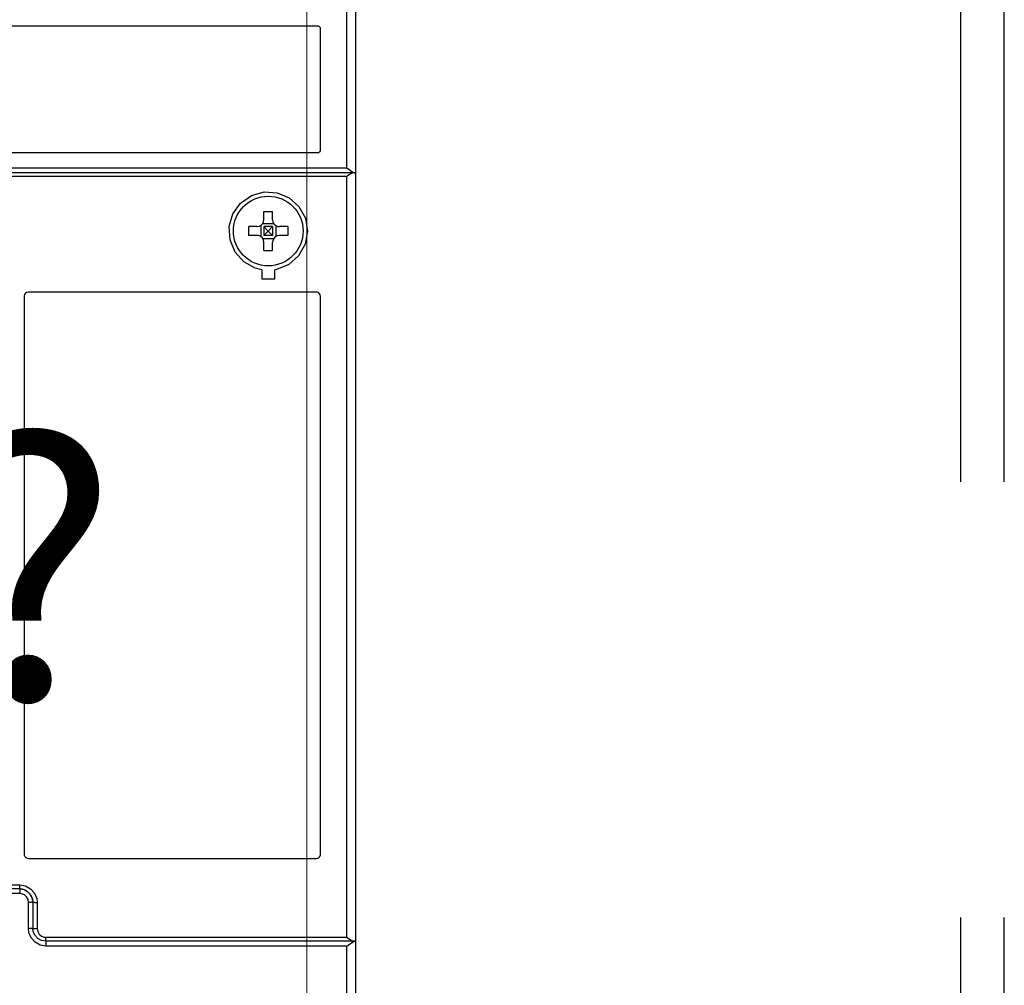
# Model space of a CAD drawing. Extents: x 0 to 706, y 0 to 499.
# Drawn here: x 370 to 375, y 205 to 211 of the extents above; entities that cross this region are included whole.
import ezdxf
from ezdxf.enums import TextEntityAlignment as Align

# ---------------------------------------------------------------- set-up
doc = ezdxf.new("R2010")
doc.units = 0
doc.header["$LTSCALE"] = 25
doc.linetypes.add('MITTE', pattern=[0.53, 0.3, -0.1, 0.03, -0.1])
doc.linetypes.add('PLNA', pattern=[0])
for name, color, linetype in [('ABDECKUNGEN', 3, 'MITTE'), ('ECS_LEV_SYM', 7, 'CONTINUOUS'), ('ECS_LEV_SYM_DEVID', 7, 'CONTINUOUS'), ('ECS_LEV_SYM_GEO_SCM', 7, 'CONTINUOUS'), ('ECS_LEV_SYM_TEXT', 7, 'CONTINUOUS'), ('ECS_LEV_SYMCR', 7, 'CONTINUOUS'), ('OEZ_ATR', 180, 'CONTINUOUS'), ('OEZ_OBV', 7, 'CONTINUOUS'), ('OEZ_VYK', 7, 'PLNA')]:
    doc.layers.add(name, color=color, linetype=linetype)
doc.layers.add('Kontur weiss', color=7, linetype='CONTINUOUS', lineweight=9)
doc.styles.get("Standard").update_dxf_attribs({"font": 'TXT.SHX'})

# ---------------------------------------------------------------- blocks, each defined once
blk = doc.blocks.new('BH_630_OEZ_V')
at = {"layer": 'OEZ_OBV', "linetype": 'Continuous'}
blk.add_line((268.57, 369.27), (268.57, 94.27), dxfattribs=at)
at = {"layer": 'OEZ_VYK'}
for p, q in [((267.57, 275.02), (267.57, 292.96)), ((268.57, 292.77), (268.57, 274.41)), ((264.27, 291.27), (132.87, 291.27)), ((264.57, 277.07), (264.57, 290.97)), ((132.87, 276.77), (264.27, 276.77)), ((268.42, 274.46), (128.72, 274.46)), ((129.57, 275.02), (267.57, 275.02)), ((267.57, 274.03), (129.57, 274.03)), ((267.57, 186.72), (267.57, 274.03)), ((268.57, 274.41), (268.57, 186.27)), ((258.07, 269.07), (258.07, 270.01)), ((259.07, 269.07), (259.07, 270.01)), ((257.27, 268.27), (256.32, 268.27)), ((257.7, 268.4), (257.7, 267.14)), ((257.94, 268.64), (259.2, 268.64)), ((259.07, 268.27), (258.07, 268.27)), ((258.07, 268.27), (258.07, 267.27)), ((258.07, 268.27), (258.57, 267.77)), ((258.57, 267.77), (258.07, 267.27)), ((258.57, 267.77), (259.07, 268.27)), ((259.07, 267.27), (258.57, 267.77)), ((259.07, 268.27), (259.07, 267.27)), ((259.43, 268.4), (259.43, 267.14)), ((260.81, 268.27), (259.87, 268.27)), ((257.27, 267.27), (256.32, 267.27)), ((257.94, 266.9), (259.2, 266.9)), ((259.07, 267.27), (258.07, 267.27)), ((260.81, 267.27), (259.87, 267.27)), ((258.07, 265.53), (258.07, 266.47)), ((259.07, 265.53), (259.07, 266.47)), ((257.82, 263.33), (257.82, 262.27)), ((259.32, 262.27), (259.32, 263.33)), ((257.82, 262.27), (259.32, 262.27)), ((230.57, 260.27), (230.57, 196.27)), ((264.07, 260.77), (231.07, 260.77)), ((264.57, 196.27), (264.57, 260.27)), ((231.07, 195.77), (264.07, 195.77)), ((167.07, 192.73), (230.07, 192.73)), ((230.07, 192.27), (167.07, 192.27)), ((230.07, 192.27), (230.07, 192.73)), ((230.07, 192.27), (230.07, 191.73)), ((230.07, 191.73), (167.07, 191.73)), ((231.07, 187.72), (231.07, 190.72)), ((231.57, 190.77), (231.57, 187.77)), ((232.07, 190.72), (232.07, 187.72)), ((233.07, 186.72), (267.57, 186.72)), ((233.07, 186.27), (233.07, 186.72)), ((268.4, 186.27), (233.07, 186.27)), ((233.07, 186.27), (233.07, 185.72)), ((267.57, 185.72), (233.07, 185.72)), ((267.57, 140.54), (267.57, 185.72)), ((268.57, 186.27), (268.4, 186.27)), ((268.46, 186.27), (268.46, 186.27)), ((268.46, 186.27), (268.57, 186.27)), ((268.57, 186.27), (268.57, 140.77))]:
    blk.add_line(p, q, dxfattribs=at)
at = {"layer": 'OEZ_VYK', "flags": 128}
for points in [[(264.57, 290.97), (264.55, 291.07), (264.5, 291.16), (264.42, 291.23), (264.33, 291.26), (264.27, 291.27)], [(264.27, 276.77), (264.27, 276.77), (264.37, 276.79), (264.46, 276.84), (264.52, 276.91), (264.56, 277.01), (264.57, 277.07)], [(267.57, 275.02), (267.57, 275.02), (267.84, 274.83), (268.14, 274.61), (268.33, 274.5), (268.45, 274.45)], [(268.42, 274.46), (268.26, 274.43), (268.03, 274.32), (267.67, 274.1), (267.57, 274.03), (267.57, 274.03)], [(268.42, 274.46), (268.54, 274.43), (268.57, 274.41)], [(268.57, 274.41), (268.51, 274.44), (268.45, 274.45)], [(257.82, 263.33), (257.08, 263.52), (255.77, 264.25), (254.77, 265.36), (254.18, 266.75), (254.09, 268.27), (254.52, 269.73), (255.4, 270.97), (256.65, 271.84), (258.1, 272.25), (259.6, 272.15), (260.98, 271.57), (262.09, 270.57), (262.82, 269.25), (263.07, 267.75), (262.8, 266.25), (262.05, 264.93), (260.91, 263.93), (259.5, 263.37), (259.32, 263.33)], [(258.07, 270.01), (258.19, 270.02), (258.32, 270.02), (258.44, 270.02), (258.57, 270.02), (258.69, 270.02), (258.82, 270.02), (258.94, 270.02), (259.07, 270.01)], [(257.27, 268.27), (257.53, 268.31), (257.76, 268.44), (257.94, 268.64), (258.04, 268.88), (258.07, 269.07)], [(259.07, 269.07), (259.11, 268.81), (259.24, 268.57), (259.44, 268.4), (259.68, 268.29), (259.87, 268.27)], [(256.32, 267.27), (256.32, 267.4), (256.32, 267.52), (256.32, 267.65), (256.32, 267.77), (256.32, 267.9), (256.32, 268.02), (256.32, 268.15), (256.32, 268.27)], [(260.81, 268.27), (260.81, 268.15), (260.82, 268.02), (260.82, 267.9), (260.82, 267.77), (260.82, 267.65), (260.82, 267.52), (260.81, 267.4), (260.81, 267.27)], [(258.07, 266.47), (258.02, 266.73), (257.89, 266.97), (257.7, 267.14), (257.45, 267.25), (257.27, 267.27)], [(259.87, 267.27), (259.6, 267.23), (259.37, 267.1), (259.19, 266.9), (259.09, 266.66), (259.07, 266.47)], [(258.07, 265.53), (258.19, 265.52), (258.32, 265.52), (258.44, 265.52), (258.57, 265.52), (258.69, 265.52), (258.82, 265.52), (258.94, 265.52), (259.07, 265.53)], [(231.07, 260.77), (231.01, 260.77), (230.85, 260.72), (230.71, 260.62), (230.62, 260.48), (230.57, 260.32), (230.57, 260.27)], [(264.57, 260.27), (264.54, 260.44), (264.46, 260.58), (264.33, 260.7), (264.17, 260.76), (264.07, 260.77)], [(230.57, 196.27), (230.58, 196.16), (230.65, 196), (230.76, 195.88), (230.91, 195.8), (231.07, 195.77)], [(264.07, 195.77), (264.07, 195.77), (264.24, 195.8), (264.38, 195.88), (264.49, 196.01), (264.56, 196.17), (264.57, 196.27)], [(230.07, 192.73), (230.73, 192.62), (231.31, 192.29), (231.76, 191.79), (232.02, 191.17), (232.07, 190.72)], [(231.53, 191), (231.48, 191.27), (231.23, 191.71), (230.85, 192.05), (230.39, 192.24), (230.07, 192.27)], [(230.07, 192.27), (230.56, 192.19), (231, 191.94), (231.34, 191.57), (231.53, 191.1), (231.57, 190.77)], [(231.07, 190.72), (231.01, 191.06), (230.85, 191.35), (230.59, 191.58), (230.28, 191.7), (230.07, 191.73)], [(231.57, 190.77), (231.56, 190.76), (231.53, 190.75), (231.48, 190.74), (231.42, 190.74), (231.34, 190.73), (231.26, 190.73), (231.16, 190.73), (231.07, 190.72)], [(231.57, 190.77), (231.58, 190.76), (231.61, 190.75), (231.65, 190.74), (231.71, 190.74), (231.79, 190.73), (231.88, 190.73), (231.97, 190.73), (232.07, 190.72)], [(231.57, 187.77), (231.56, 187.76), (231.53, 187.75), (231.48, 187.74), (231.42, 187.73), (231.34, 187.73), (231.26, 187.72), (231.16, 187.72), (231.07, 187.72)], [(233.07, 185.72), (232.41, 185.83), (231.82, 186.15), (231.38, 186.65), (231.12, 187.27), (231.07, 187.72)], [(233.07, 186.27), (232.57, 186.35), (232.13, 186.6), (231.8, 186.97), (231.6, 187.44), (231.57, 187.77)], [(231.57, 187.77), (231.58, 187.76), (231.61, 187.75), (231.65, 187.74), (231.71, 187.73), (231.79, 187.73), (231.88, 187.72), (231.97, 187.72), (232.07, 187.72)], [(232.07, 187.72), (232.12, 187.39), (232.29, 187.09), (232.54, 186.87), (232.85, 186.74), (233.07, 186.72)], [(267.57, 186.72), (267.57, 186.72), (267.63, 186.68), (267.99, 186.44), (268.24, 186.31), (268.4, 186.27)], [(267.57, 185.72), (267.57, 185.72), (267.89, 185.95), (268.18, 186.14), (268.35, 186.24), (268.46, 186.27)]]:
    blk.add_lwpolyline(points, dxfattribs=at)
at = {"layer": 'OEZ_VYK'}
blk.add_circle((258.57, 267.77), 4, dxfattribs=at)
at = {"layer": 'OEZ_ATR', "linetype": 'Continuous'}
blk.add_attdef('SYM', (138.57, 314.28), '', height=3, dxfattribs=at)
at = {"layer": 'OEZ_ATR', "linetype": 'Continuous', "flags": 2}
for tag, p in [('OEZ', (138.57, 307.28)), ('TYP01', (138.57, 300.28))]:
    blk.add_attdef(tag, p, '', height=3, dxfattribs=at)
blk = doc.blocks.new('SGRAEPER_S_BH630-AV')
at = {"layer": 'ECS_LEV_SYM_GEO_SCM'}
blk.add_blockref('BH_630_OEZ_V', (-198, -229), dxfattribs=at)
at = {"layer": 'ECS_LEV_SYM_DEVID', "color": 7, "linetype": 'Continuous'}
for tag, p in [('ECS_T_DEVID_3', (0, 8.4)), ('ECS_T_DEVID_2', (0, 4.2)), ('ECS_T_DEVID_1', (0, 0))]:
    blk.add_attdef(tag, text='', height=3, dxfattribs=at).set_placement(p, align=Align.MIDDLE_CENTER)
at = {"layer": 'ECS_LEV_SYMCR', "color": 0, "linetype": 'Continuous'}
for tag, p in [('ECS_T_CRC_TEXT_P', (0, -4.2)), ('ECS_T_CRC_TEXT_N', (0, -8.4))]:
    blk.add_attdef(tag, text='', height=2.5, dxfattribs=at).set_placement(p, align=Align.MIDDLE_CENTER)

msp = doc.modelspace()

# ---------------------------------------------------------------- linework, layer by layer
at = {"layer": 'ABDECKUNGEN'}
for points in [[(360.6616, 195.0551), (375.1616, 195.0551), (375.1616, 222.8051), (360.6616, 222.8051)], [(360.9116, 195.0551), (374.9116, 195.0551), (374.9116, 222.5551), (360.9116, 222.5551)]]:
    msp.add_lwpolyline(points, close=True, dxfattribs=at)
at = {"layer": 'Kontur weiss'}
msp.add_line((371.1616, 226.2929), (371.1616, 154.953), dxfattribs=at)

# ---------------------------------------------------------------- block references
at = {"layer": 'ECS_LEV_SYM'}
ref = msp.add_blockref('SGRAEPER_S_BH630-AV', (367.9116, 207.8051), dxfattribs=dict(at, xscale=0.04999999999995453, yscale=0.04999999999995453, zscale=0.04999999999995453))
ref.add_attrib('ECS_T_TEXT_2.0', '-Q0?', dxfattribs={"layer": 'ECS_LEV_SYM_TEXT', "color": 7, "height": 1.5}).set_placement((367.9116, 207.8051), align=Align.MIDDLE_CENTER)

doc.saveas('drawing.dxf')
